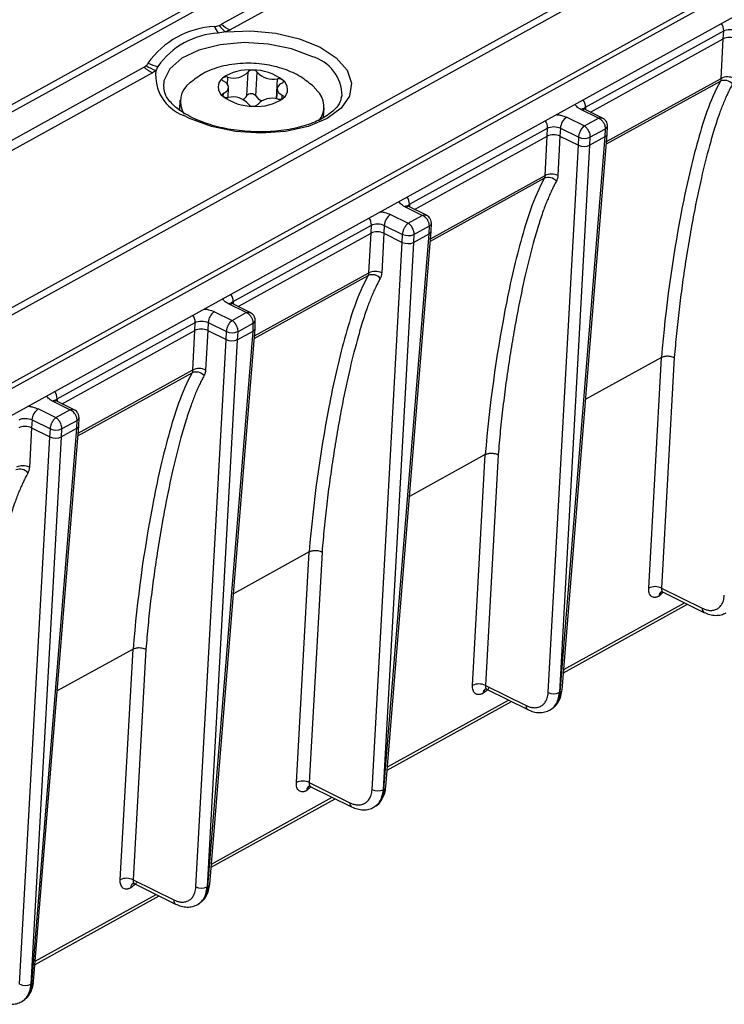
# Model space of a CAD drawing. Units: millimetres. Extents: x 17 to 584, y 10 to 410.
# Drawn here: x 540 to 547, y 202 to 213 of the extents above; entities that cross this region are included whole.
import ezdxf

# ---------------------------------------------------------------- set-up
doc = ezdxf.new("R2010")
doc.units = ezdxf.units.MM

msp = doc.modelspace()

# ---------------------------------------------------------------- linework, layer by layer
at = {"color": 7, "linetype": 'Continuous', "lineweight": 25}
for p, q in [((536.271, 206.803), (563.158, 221.65)), ((563.186, 221.602), (536.299, 206.755)), ((534.705, 209.024), (557.029, 221.352)), ((534.799, 208.995), (557.124, 221.323)), ((536.437, 206.538), (562.977, 221.194)), ((536.855, 207.962), (559.18, 220.29)), ((536.95, 207.932), (559.275, 220.261)), ((550.523, 217.363), (541.758, 212.523)), ((550.616, 217.3), (541.851, 212.46)), ((545.789, 211.606), (547.32, 212.451)), ((547.315, 212.362), (547.32, 212.451)), ((545.844, 211.55), (547.315, 212.362)), ((547.291, 211.924), (547.315, 212.362)), ((540.899, 212.049), (535.1, 208.846)), ((540.992, 211.985), (535.193, 208.783)), ((542.037, 211.732), (542.051, 211.997)), ((542.138, 211.728), (542.151, 211.993)), ((541.113, 211.835), (541.118, 211.817)), ((541.832, 211.713), (541.836, 211.821)), ((542.373, 211.81), (542.367, 211.696)), ((542.81, 211.795), (542.764, 211.843)), ((543.082, 211.711), (543.092, 211.731)), ((541.291, 211.592), (541.279, 211.583)), ((541.296, 211.681), (541.291, 211.578)), ((542.888, 211.495), (542.894, 211.597)), ((545.932, 211.483), (545.737, 211.579)), ((545.977, 211.484), (545.777, 211.583)), ((545.581, 211.493), (545.776, 211.397)), ((545.776, 211.397), (545.932, 211.483)), ((543.838, 210.528), (545.369, 211.373)), ((545.364, 211.285), (545.369, 211.373)), ((545.511, 211.372), (545.506, 211.284)), ((545.511, 211.372), (545.714, 211.272)), ((545.838, 211.271), (546.01, 211.366)), ((546.008, 211.279), (546.01, 211.366)), ((546.03, 211.307), (546.032, 211.395)), ((543.893, 210.472), (545.364, 211.285)), ((545.34, 210.846), (545.364, 211.285)), ((545.506, 211.284), (545.482, 210.846)), ((545.506, 211.284), (545.71, 211.184)), ((545.507, 205.122), (546.008, 211.279)), ((545.529, 205.149), (546.03, 211.307)), ((545.71, 211.184), (545.714, 211.272)), ((545.834, 211.183), (546.008, 211.279)), ((545.838, 211.271), (545.834, 211.183)), ((545.375, 205.118), (545.71, 211.184)), ((545.834, 211.183), (545.499, 205.118)), ((543.98, 210.405), (543.786, 210.501)), ((544.026, 210.407), (543.826, 210.506)), ((543.63, 210.415), (543.825, 210.319)), ((543.825, 210.319), (543.98, 210.405)), ((541.887, 209.451), (543.417, 210.296)), ((543.413, 210.207), (543.417, 210.296)), ((543.56, 210.295), (543.555, 210.207)), ((543.56, 210.295), (543.763, 210.195)), ((543.887, 210.194), (544.059, 210.289)), ((544.057, 210.202), (544.059, 210.289)), ((544.079, 210.229), (544.081, 210.318)), ((541.942, 209.395), (543.413, 210.207)), ((543.389, 209.769), (543.413, 210.207)), ((543.555, 210.207), (543.531, 209.768)), ((543.555, 210.207), (543.759, 210.106)), ((543.556, 204.045), (544.057, 210.202)), ((543.578, 204.072), (544.079, 210.229)), ((543.759, 210.106), (543.763, 210.195)), ((543.883, 210.106), (544.057, 210.202)), ((543.887, 210.194), (543.883, 210.106)), ((543.424, 204.041), (543.759, 210.106)), ((543.883, 210.106), (543.548, 204.04)), ((542.029, 209.328), (541.835, 209.424)), ((542.074, 209.329), (541.875, 209.428)), ((541.679, 209.338), (541.873, 209.242)), ((541.873, 209.242), (542.029, 209.328)), ((539.936, 208.373), (541.466, 209.218)), ((541.462, 209.13), (541.466, 209.218)), ((541.609, 209.218), (541.604, 209.129)), ((541.609, 209.218), (541.812, 209.117)), ((541.936, 209.116), (542.108, 209.211)), ((542.106, 209.124), (542.108, 209.211)), ((542.128, 209.152), (542.13, 209.241)), ((539.991, 208.318), (541.462, 209.13)), ((541.438, 208.692), (541.462, 209.13)), ((541.604, 209.129), (541.58, 208.691)), ((541.604, 209.129), (541.808, 209.029)), ((541.605, 202.967), (542.106, 209.124)), ((541.627, 202.994), (542.128, 209.152)), ((541.808, 209.029), (541.812, 209.117)), ((541.932, 209.028), (542.106, 209.124)), ((541.936, 209.116), (541.932, 209.028)), ((541.473, 202.963), (541.808, 209.029)), ((541.932, 209.028), (541.597, 202.963)), ((546.63, 208.831), (545.791, 208.368)), ((546.489, 206.274), (546.63, 208.831)), ((546.772, 208.83), (546.631, 206.274)), ((540.078, 208.25), (539.884, 208.347)), ((540.123, 208.252), (539.924, 208.351)), ((539.728, 208.26), (539.922, 208.164)), ((539.922, 208.164), (540.078, 208.25)), ((539.658, 208.14), (539.653, 208.052)), ((539.658, 208.14), (539.861, 208.04)), ((539.985, 208.039), (540.157, 208.134)), ((540.155, 208.047), (540.157, 208.134)), ((540.176, 208.074), (540.179, 208.163)), ((539.653, 208.052), (539.629, 207.613)), ((539.653, 208.052), (539.857, 207.951)), ((539.654, 201.89), (540.155, 208.047)), ((539.675, 201.917), (540.176, 208.074)), ((539.857, 207.951), (539.861, 208.04)), ((539.981, 207.951), (540.155, 208.047)), ((539.985, 208.039), (539.981, 207.951)), ((539.521, 201.886), (539.857, 207.951)), ((539.981, 207.951), (539.646, 201.885)), ((544.679, 207.754), (543.84, 207.29)), ((544.538, 205.197), (544.679, 207.754)), ((544.821, 207.752), (544.68, 205.196)), ((542.728, 206.677), (541.888, 206.213)), ((542.587, 204.12), (542.728, 206.677)), ((542.87, 206.675), (542.729, 204.119)), ((546.631, 206.274), (547.082, 206.051)), ((546.631, 206.235), (546.649, 206.229)), ((546.649, 206.229), (547.101, 206.006)), ((546.604, 206.186), (546.603, 206.186)), ((545.544, 205.336), (546.919, 206.096)), ((540.777, 205.599), (539.937, 205.135)), ((540.636, 203.042), (540.777, 205.599)), ((540.919, 205.597), (540.778, 203.041)), ((544.68, 205.196), (545.13, 204.974)), ((544.68, 205.157), (544.698, 205.152)), ((544.698, 205.152), (545.15, 204.928)), ((544.653, 205.109), (544.652, 205.108)), ((545.507, 205.122), (545.499, 205.118)), ((543.593, 204.259), (544.968, 205.018)), ((545.397, 204.927), (545.411, 204.935)), ((542.728, 204.08), (542.747, 204.074)), ((542.729, 204.119), (543.179, 203.897)), ((542.747, 204.074), (543.198, 203.851)), ((543.556, 204.045), (543.548, 204.04)), ((541.642, 203.181), (543.017, 203.941)), ((542.702, 204.031), (542.701, 204.031)), ((540.751, 202.954), (540.749, 202.953)), ((540.778, 203.041), (541.228, 202.819)), ((540.778, 203.002), (540.795, 202.997)), ((540.795, 202.997), (541.247, 202.774)), ((541.605, 202.967), (541.597, 202.963)), ((539.691, 202.104), (541.066, 202.863)), ((541.496, 202.77), (541.509, 202.78)), ((539.654, 201.89), (539.646, 201.885)), ((539.545, 201.693), (539.559, 201.703))]:
    msp.add_line(p, q, dxfattribs=at)
at = {"color": 8, "linetype": 'Continuous', "lineweight": 25}
for p, q in [((541.824, 211.857), (541.828, 211.937)), ((542.367, 211.696), (542.376, 211.919)), ((546.023, 211.224), (547.291, 211.924)), ((546.021, 211.197), (547.283, 211.894)), ((541.772, 211.727), (541.781, 211.759)), ((542.428, 211.697), (542.43, 211.737)), ((545.789, 211.606), (545.789, 211.577)), ((544.07, 210.119), (545.332, 210.816)), ((544.072, 210.146), (545.34, 210.846)), ((543.838, 210.528), (543.838, 210.5)), ((542.119, 209.042), (543.381, 209.739)), ((542.121, 209.069), (543.389, 209.769)), ((541.887, 209.451), (541.886, 209.422)), ((540.167, 207.964), (541.43, 208.661)), ((540.17, 207.991), (541.438, 208.692)), ((539.936, 208.373), (539.935, 208.345)), ((546.649, 206.229), (546.604, 206.186)), ((545.547, 205.372), (546.886, 206.112)), ((543.596, 204.294), (544.935, 205.034)), ((542.747, 204.074), (542.702, 204.031)), ((541.645, 203.217), (542.984, 203.957)), ((539.694, 202.14), (541.033, 202.879))]:
    msp.add_line(p, q, dxfattribs=at)
at = {"color": 8, "linetype": 'Continuous', "lineweight": 25, "flags": 128}
for points in [[(541.804, 212.439), (542.08, 212.451), (542.359, 212.425), (542.621, 212.363), (542.849, 212.27), (543.028, 212.152), (543.147, 212.016), (543.197, 211.871), (543.175, 211.727), (543.084, 211.594), (542.927, 211.479), (542.717, 211.391), (542.467, 211.336), (542.193, 211.317), (541.913, 211.335), (541.646, 211.389), (541.413, 211.474)], [(542.757, 212.166), (542.532, 212.251), (542.275, 212.304), (542.006, 212.32), (541.743, 212.297), (541.507, 212.238), (541.316, 212.147), (541.183, 212.03), (541.118, 211.897), (541.113, 211.835)]]:
    msp.add_lwpolyline(points, dxfattribs=at)
at = {"color": 7, "linetype": 'Continuous', "lineweight": 25, "flags": 128}
for points in [[(541.779, 211.894), (541.773, 211.897), (541.768, 211.901), (541.765, 211.905), (541.762, 211.91), (541.762, 211.914), (541.763, 211.919), (541.765, 211.923), (541.769, 211.927)], [(542.427, 211.872), (542.433, 211.875), (542.438, 211.878), (542.441, 211.882), (542.443, 211.887), (542.444, 211.891), (542.443, 211.896), (542.44, 211.9), (542.436, 211.904)], [(541.781, 211.759), (541.804, 211.773), (541.822, 211.789), (541.832, 211.806), (541.836, 211.825), (541.832, 211.843), (541.821, 211.862), (541.803, 211.879), (541.779, 211.894)], [(542.427, 211.872), (542.404, 211.858), (542.387, 211.842), (542.376, 211.825), (542.372, 211.806), (542.377, 211.788), (542.388, 211.769), (542.406, 211.752), (542.43, 211.737)], [(541.781, 211.759), (541.775, 211.756), (541.77, 211.753), (541.767, 211.749), (541.765, 211.744), (541.765, 211.74), (541.766, 211.735), (541.768, 211.731), (541.772, 211.727)], [(542.43, 211.737), (542.436, 211.734), (542.44, 211.73), (542.444, 211.726), (542.446, 211.721), (542.446, 211.717), (542.446, 211.712), (542.443, 211.708), (542.44, 211.704)], [(541.413, 211.474), (541.41, 211.476), (541.338, 211.513)]]:
    msp.add_lwpolyline(points, dxfattribs=at)
at = {"color": 7, "linetype": 'Continuous', "lineweight": 25}
for centre, radius, start, end in [((541.729, 211.538), 0.962, 92.9665, 144.8503), ((542.109, 212.681), 0.467, 203.1446, 213.2933), ((542.045, 212.765), 0.405, 218.8502, 233.4999), ((542.043, 212.84), 0.426, 228.09, 243.2679), ((541.764, 211.554), 0.872, 92.9656, 144.8511), ((541.183, 212.366), 0.426, 228.09, 243.2679), ((541.175, 212.439), 0.451, 235.9347, 251.2073), ((541.141, 212.52), 0.472, 245.1663, 258.9236), ((542.056, 211.519), 0.499, 84.7975, 125.1026), ((542.092, 211.963), 0.053, 80.5638, 141.1517), ((542.107, 211.474), 0.542, 52.5882, 90.6844), ((542.105, 211.957), 0.0586, 37.889, 94.2981), ((541.845, 211.828), 0.125, 127.5561, 234.3504), ((541.81, 211.864), 0.0754, 76.0952, 123.3588), ((541.894, 212.139), 0.212, 252.0214, 317.8779), ((542.326, 212.142), 0.229, 220.5328, 282.7398), ((542.389, 211.84), 0.0799, 53.932, 99.3016), ((542.364, 211.803), 0.125, 307.5572, 54.3506), ((547.328, 211.783), 0.119, 41.4182, 111.9754), ((547.361, 211.776), 0.164, 63.9187, 115.533), ((541.556, 211.667), 0.255, 125.857, 213.0325), ((542.644, 211.611), 0.248, 319.6705, 47.7724), ((542.101, 212.157), 0.542, 232.588, 270.6847), ((541.819, 211.791), 0.0799, 233.9316, 279.301), ((541.882, 211.489), 0.229, 40.5323, 102.7405), ((541.955, 211.775), 0.0929, 294.9226, 332.0945), ((542.086, 211.685), 0.0679, 40.1521, 135.9578), ((542.153, 212.112), 0.499, 264.7977, 305.1018), ((542.246, 211.793), 0.126, 210.7461, 248.8366), ((542.315, 211.492), 0.212, 72.021, 137.8791), ((542.398, 211.767), 0.0754, 256.0956, 303.3556), ((542.103, 211.674), 0.0586, 217.8891, 274.298), ((542.116, 211.668), 0.053, 260.5651, 321.1465), ((545.669, 211.361), 0.159, 123.6934, 175.7114), ((545.777, 211.412), 0.153, 245.8402, 293.6125), ((545.377, 210.706), 0.119, 41.4183, 111.9751), ((545.41, 210.699), 0.164, 63.9187, 115.5335), ((543.718, 210.283), 0.159, 123.6931, 175.7117), ((543.826, 210.334), 0.153, 245.8402, 293.6125), ((543.426, 209.629), 0.119, 41.4182, 111.9756), ((543.459, 209.621), 0.164, 63.9195, 115.5327), ((541.767, 209.206), 0.159, 123.693, 175.7119), ((541.875, 209.257), 0.153, 245.8402, 293.6125), ((541.475, 208.551), 0.119, 41.4182, 111.9753), ((541.508, 208.544), 0.164, 63.9191, 115.5331), ((539.816, 208.128), 0.159, 123.693, 175.7121), ((539.924, 208.179), 0.153, 245.8397, 293.6128), ((539.523, 207.474), 0.119, 41.4177, 111.9759), ((539.557, 207.467), 0.164, 63.9191, 115.5329), ((546.559, 206.127), 0.164, 63.9182, 115.534), ((544.608, 205.049), 0.164, 63.9174, 115.5344), ((545.437, 205.246), 0.142, 243.9199, 295.5329), ((542.657, 203.972), 0.164, 63.9182, 115.534), ((543.486, 204.169), 0.142, 243.9199, 295.5329), ((540.706, 202.895), 0.164, 63.9178, 115.5342), ((541.535, 203.091), 0.142, 243.9199, 295.5329), ((539.584, 202.014), 0.142, 243.9193, 295.5332)]:
    msp.add_arc(centre, radius, start, end, dxfattribs=at)
at = {"color": 8, "linetype": 'Continuous', "lineweight": 25}
for centre, radius, start, end in [((547.183, 212.451), 0.137, 359.6913, 36.5881), ((542.635, 211.725), 0.458, 0.7432, 74.4372), ((541.502, 211.959), 0.475, 173.6326, 249.8112), ((545.652, 211.606), 0.137, 359.6913, 36.5881), ((545.761, 211.544), 0.042, 67.6173, 124.4835), ((545.232, 211.374), 0.137, 359.6913, 36.5881), ((545.996, 211.4), 0.0365, 293.2426, 353.1553), ((543.701, 210.529), 0.137, 359.6913, 36.5881), ((543.81, 210.467), 0.042, 67.6222, 124.4786), ((543.28, 210.296), 0.137, 359.6913, 36.5881), ((544.045, 210.322), 0.0365, 293.2589, 353.348), ((541.75, 209.451), 0.137, 359.6913, 36.5881), ((541.859, 209.389), 0.042, 67.6172, 124.4829), ((541.329, 209.219), 0.137, 359.6913, 36.5881), ((542.093, 209.245), 0.0365, 293.2408, 353.1564), ((539.799, 208.374), 0.137, 359.6913, 36.5881), ((539.907, 208.312), 0.042, 67.6197, 124.481), ((540.142, 208.167), 0.0365, 293.2402, 353.1577), ((546.659, 206.186), 0.0567, 119.7245, 179.7573), ((546.662, 206.186), 0.0578, 121.6851, 179.1707), ((547.125, 206.043), 0.0445, 169.0756, 236.5483), ((544.708, 205.108), 0.0567, 119.7245, 179.7573), ((544.711, 205.108), 0.0578, 121.6862, 179.1707), ((545.494, 205.155), 0.035, 291.4456, 350.4705), ((545.174, 204.966), 0.0445, 169.0815, 236.545), ((542.757, 204.032), 0.0567, 121.5905, 181.2428), ((542.761, 204.031), 0.0593, 124.3456, 179.9375), ((543.543, 204.077), 0.035, 291.4456, 350.4705), ((543.223, 203.888), 0.0445, 169.0756, 236.5483), ((540.806, 202.953), 0.0567, 119.7245, 179.7573), ((540.808, 202.953), 0.0578, 121.6856, 179.1707), ((541.592, 203), 0.035, 291.4446, 350.4715), ((541.272, 202.811), 0.0445, 169.0786, 236.5466), ((539.641, 201.922), 0.035, 291.4456, 350.4705)]:
    msp.add_arc(centre, radius, start, end, dxfattribs=at)
at = {"color": 7, "linetype": 'Continuous', "lineweight": 25}
for centre, major_axis, ratio, start_param, end_param in [((547.391, 212.325), (0.101, -0.005), 0.517777, 0.8776, 2.448092), ((545.44, 211.247), (0.101, -0.005), 0.517777, 0.8776, 2.448092), ((545.942, 211.312), (0.0879, -0.0046), 0.517467, 5.589892, 6.26832), ((545.768, 211.216), (0.0879, -0.0046), 0.517777, 4.019193, 5.589684), ((543.489, 210.17), (0.101, -0.005), 0.517777, 0.8776, 2.448092), ((543.991, 210.234), (0.0879, -0.0046), 0.517467, 5.589892, 6.26832), ((543.817, 210.138), (0.0879, -0.0046), 0.517777, 4.019193, 5.589684), ((541.538, 209.093), (0.101, -0.005), 0.517777, 0.8776, 2.448092), ((542.04, 209.157), (0.0879, -0.0046), 0.517467, 5.589892, 6.26832), ((541.866, 209.061), (0.0879, -0.0046), 0.517777, 4.019193, 5.589684), ((539.587, 208.015), (0.101, -0.005), 0.517777, 0.8776, 2.448092), ((540.089, 208.08), (0.0879, -0.0046), 0.517467, 5.589892, 6.26832), ((539.915, 207.983), (0.0879, -0.0046), 0.517777, 4.019193, 5.589684)]:
    msp.add_ellipse(centre, major_axis=major_axis, ratio=ratio, start_param=start_param, end_param=end_param, dxfattribs=at)
for points in [[(541.68, 212.498), (541.697, 212.501), (541.714, 212.505), (541.729, 212.51)], [(541.729, 212.51), (541.74, 212.514), (541.75, 212.519), (541.758, 212.523)], [(541.851, 212.46), (541.837, 212.452), (541.821, 212.445), (541.804, 212.439)], [(547.32, 212.451), (547.356, 212.471), (547.421, 212.471), (547.462, 212.45)], [(541.804, 212.439), (541.775, 212.434), (541.747, 212.43), (541.719, 212.425)], [(540.899, 212.049), (540.908, 212.054), (540.916, 212.059), (540.922, 212.065)], [(540.922, 212.065), (540.932, 212.073), (540.939, 212.082), (540.943, 212.091)], [(541.03, 212.012), (541.019, 212.002), (541.006, 211.993), (540.992, 211.985)], [(541.051, 212.056), (541.044, 212.041), (541.037, 212.027), (541.03, 212.012)], [(547.291, 211.924), (547.291, 211.912), (547.288, 211.902), (547.283, 211.894)], [(545.369, 211.373), (545.405, 211.394), (545.47, 211.394), (545.511, 211.372)], [(545.34, 210.846), (545.339, 210.835), (545.337, 210.825), (545.332, 210.816)], [(543.417, 210.296), (543.454, 210.317), (543.519, 210.316), (543.56, 210.295)], [(543.389, 209.769), (543.388, 209.758), (543.386, 209.747), (543.381, 209.739)], [(541.466, 209.218), (541.503, 209.239), (541.567, 209.239), (541.609, 209.218)], [(541.438, 208.692), (541.437, 208.68), (541.435, 208.67), (541.43, 208.661)], [(539.515, 208.141), (539.551, 208.162), (539.616, 208.161), (539.658, 208.14)]]:
    msp.add_open_spline(points, degree=3, dxfattribs=at)
for points, knots in [([(542.764, 211.843), (542.722, 211.877), (542.628, 211.953), (542.448, 212.033), (542.231, 212.086), (541.99, 212.098), (541.757, 212.063), (541.556, 211.99), (541.453, 211.909), (541.407, 211.873)], [0, 0, 0, 0, 0.113132, 0.252501, 0.404711, 0.561602, 0.725559, 0.878006, 1, 1, 1, 1]), ([(541.428, 211.491), (541.397, 211.507), (541.31, 211.553), (541.202, 211.641), (541.129, 211.739), (541.121, 211.794), (541.118, 211.817)], [0, 0, 0, 0, 0.160951, 0.466006, 0.769367, 1, 1, 1, 1]), ([(547.283, 211.894), (547.166, 211.682), (547.09, 211.44), (546.954, 210.947), (546.897, 210.692), (546.749, 209.916), (546.675, 209.382), (546.63, 208.831)], [0, 0, 0, 0, 0.25, 0.25, 0.5, 0.5, 1, 1, 1, 1]), ([(547.417, 211.862), (547.409, 211.846), (547.391, 211.814), (547.366, 211.763), (547.342, 211.71), (547.318, 211.653), (547.294, 211.595), (547.26, 211.502), (547.215, 211.362), (547.146, 211.126), (547.067, 210.811), (546.997, 210.469), (546.94, 210.159), (546.897, 209.894), (546.858, 209.629), (546.825, 209.363), (546.795, 209.097), (546.78, 208.919), (546.772, 208.83)], [0, 0, 0, 0, 0.019406, 0.039374, 0.059913, 0.081036, 0.102751, 0.125067, 0.182295, 0.250088, 0.369205, 0.500029, 0.585285, 0.669734, 0.753402, 0.836317, 0.918507, 1, 1, 1, 1]), ([(543.082, 211.711), (543.077, 211.688), (543.065, 211.635), (542.981, 211.546), (542.841, 211.456), (542.648, 211.385), (542.422, 211.34), (542.174, 211.326), (541.921, 211.343), (541.684, 211.39), (541.523, 211.446), (541.446, 211.482), (541.428, 211.491)], [0, 0, 0, 0, 0.083211, 0.188443, 0.30075, 0.411805, 0.523331, 0.635677, 0.748474, 0.861256, 0.967241, 1, 1, 1, 1]), ([(545.777, 211.583), (545.773, 211.585), (545.769, 211.587), (545.767, 211.586), (545.767, 211.585)], [0, 0, 0, 0, 0.66882, 1, 1, 1, 1]), ([(545.932, 211.483), (545.937, 211.485), (545.949, 211.489), (545.964, 211.489), (545.972, 211.485), (545.977, 211.484)], [0, 0, 0, 0, 0.361992, 0.677329, 1, 1, 1, 1]), ([(546.01, 211.366), (546.01, 211.37), (546.01, 211.377), (546.008, 211.388), (546.006, 211.4), (546.001, 211.412), (545.996, 211.424), (545.987, 211.437), (545.975, 211.453), (545.956, 211.471), (545.94, 211.479), (545.932, 211.483)], [0, 0, 0, 0, 0.07924, 0.160059, 0.242473, 0.326499, 0.412153, 0.499448, 0.630722, 0.797608, 1, 1, 1, 1]), ([(546.032, 211.395), (546.031, 211.407), (546.029, 211.43), (546.013, 211.456), (545.995, 211.474), (545.982, 211.481), (545.977, 211.484)], [0, 0, 0, 0, 0.322354, 0.598025, 0.820006, 1, 1, 1, 1]), ([(545.714, 211.272), (545.715, 211.276), (545.715, 211.283), (545.717, 211.294), (545.72, 211.307), (545.724, 211.319), (545.729, 211.331), (545.735, 211.346), (545.745, 211.363), (545.759, 211.382), (545.77, 211.392), (545.776, 211.397)], [0, 0, 0, 0, 0.0792404, 0.160059, 0.2424732, 0.3264994, 0.4121528, 0.4994481, 0.6307221, 0.7976084, 1, 1, 1, 1]), ([(545.776, 211.397), (545.779, 211.395), (545.785, 211.391), (545.793, 211.383), (545.801, 211.375), (545.807, 211.366), (545.813, 211.358), (545.818, 211.351), (545.824, 211.338), (545.832, 211.319), (545.838, 211.294), (545.838, 211.279), (545.838, 211.271)], [0, 0, 0, 0, 0.091377, 0.176187, 0.254428, 0.326099, 0.391201, 0.449733, 0.501696, 0.674205, 0.840264, 1, 1, 1, 1]), ([(545.332, 210.816), (545.215, 210.604), (545.139, 210.362), (545.003, 209.869), (544.946, 209.615), (544.798, 208.838), (544.724, 208.305), (544.679, 207.754)], [0, 0, 0, 0, 0.25, 0.25, 0.5, 0.5, 1, 1, 1, 1]), ([(545.482, 210.846), (545.482, 210.84), (545.481, 210.829), (545.477, 210.813), (545.473, 210.798), (545.468, 210.789), (545.466, 210.785)], [0, 0, 0, 0, 0.251339, 0.500003, 0.748666, 1, 1, 1, 1]), ([(545.466, 210.785), (545.457, 210.769), (545.44, 210.736), (545.415, 210.686), (545.391, 210.632), (545.367, 210.576), (545.343, 210.517), (545.309, 210.424), (545.263, 210.285), (545.195, 210.049), (545.116, 209.733), (545.046, 209.392), (544.989, 209.081), (544.946, 208.816), (544.907, 208.551), (544.874, 208.285), (544.844, 208.02), (544.829, 207.841), (544.821, 207.752)], [0, 0, 0, 0, 0.019406, 0.039374, 0.059913, 0.081036, 0.102751, 0.125067, 0.182295, 0.250088, 0.369205, 0.500029, 0.585285, 0.669734, 0.753402, 0.836317, 0.918507, 1, 1, 1, 1]), ([(543.826, 210.506), (543.822, 210.507), (543.817, 210.51), (543.816, 210.508), (543.816, 210.508)], [0, 0, 0, 0, 0.66881, 1, 1, 1, 1]), ([(543.98, 210.405), (543.986, 210.407), (543.997, 210.411), (544.013, 210.412), (544.021, 210.408), (544.026, 210.407)], [0, 0, 0, 0, 0.3619997, 0.6773227, 1, 1, 1, 1]), ([(544.059, 210.289), (544.059, 210.292), (544.059, 210.3), (544.057, 210.311), (544.054, 210.323), (544.05, 210.335), (544.044, 210.347), (544.036, 210.36), (544.024, 210.376), (544.005, 210.393), (543.989, 210.401), (543.98, 210.405)], [0, 0, 0, 0, 0.07924, 0.160059, 0.242473, 0.326499, 0.412153, 0.499448, 0.630722, 0.797608, 1, 1, 1, 1]), ([(544.081, 210.318), (544.08, 210.33), (544.078, 210.352), (544.062, 210.379), (544.044, 210.397), (544.031, 210.404), (544.026, 210.407)], [0, 0, 0, 0, 0.32235, 0.598019, 0.82, 1, 1, 1, 1]), ([(543.763, 210.195), (543.764, 210.198), (543.764, 210.205), (543.766, 210.217), (543.769, 210.229), (543.773, 210.242), (543.778, 210.254), (543.784, 210.268), (543.794, 210.285), (543.808, 210.305), (543.819, 210.314), (543.825, 210.319)], [0, 0, 0, 0, 0.07924, 0.160059, 0.242473, 0.326499, 0.412153, 0.499448, 0.630722, 0.797608, 1, 1, 1, 1]), ([(543.825, 210.319), (543.828, 210.317), (543.834, 210.313), (543.842, 210.305), (543.85, 210.297), (543.856, 210.289), (543.862, 210.281), (543.866, 210.273), (543.873, 210.26), (543.881, 210.241), (543.887, 210.216), (543.887, 210.201), (543.887, 210.194)], [0, 0, 0, 0, 0.091377, 0.176187, 0.254428, 0.326099, 0.391201, 0.449733, 0.501696, 0.674205, 0.840265, 1, 1, 1, 1]), ([(543.381, 209.739), (543.264, 209.527), (543.188, 209.285), (543.052, 208.792), (542.995, 208.537), (542.847, 207.761), (542.773, 207.227), (542.728, 206.677)], [0, 0, 0, 0, 0.25, 0.25, 0.5, 0.5, 1, 1, 1, 1]), ([(543.531, 209.768), (543.531, 209.763), (543.53, 209.751), (543.526, 209.735), (543.522, 209.72), (543.517, 209.712), (543.515, 209.707)], [0, 0, 0, 0, 0.251339, 0.500003, 0.748666, 1, 1, 1, 1]), ([(543.515, 209.707), (543.506, 209.691), (543.489, 209.659), (543.464, 209.608), (543.439, 209.555), (543.416, 209.499), (543.392, 209.44), (543.358, 209.347), (543.312, 209.207), (543.244, 208.971), (543.165, 208.656), (543.094, 208.314), (543.038, 208.004), (542.995, 207.739), (542.956, 207.474), (542.922, 207.208), (542.893, 206.942), (542.878, 206.764), (542.87, 206.675)], [0, 0, 0, 0, 0.019406, 0.039374, 0.059913, 0.081036, 0.102751, 0.125067, 0.182295, 0.250088, 0.369205, 0.500029, 0.585285, 0.669734, 0.753402, 0.836317, 0.918507, 1, 1, 1, 1]), ([(541.875, 209.428), (541.871, 209.43), (541.866, 209.432), (541.865, 209.431), (541.865, 209.431)], [0, 0, 0, 0, 0.668815, 1, 1, 1, 1]), ([(542.029, 209.328), (542.035, 209.33), (542.046, 209.334), (542.062, 209.334), (542.07, 209.33), (542.074, 209.329)], [0, 0, 0, 0, 0.361996, 0.677326, 1, 1, 1, 1]), ([(542.108, 209.211), (542.108, 209.215), (542.108, 209.222), (542.106, 209.234), (542.103, 209.245), (542.099, 209.257), (542.093, 209.269), (542.085, 209.283), (542.073, 209.298), (542.054, 209.316), (542.038, 209.324), (542.029, 209.328)], [0, 0, 0, 0, 0.07924, 0.160059, 0.242473, 0.326499, 0.412153, 0.499448, 0.630722, 0.797608, 1, 1, 1, 1]), ([(542.13, 209.241), (542.129, 209.253), (542.127, 209.275), (542.111, 209.301), (542.092, 209.319), (542.08, 209.326), (542.074, 209.329)], [0, 0, 0, 0, 0.322352, 0.598022, 0.820003, 1, 1, 1, 1]), ([(541.812, 209.117), (541.812, 209.121), (541.813, 209.128), (541.815, 209.14), (541.818, 209.152), (541.822, 209.164), (541.827, 209.177), (541.833, 209.191), (541.842, 209.208), (541.856, 209.228), (541.867, 209.237), (541.873, 209.242)], [0, 0, 0, 0, 0.07924, 0.160059, 0.242473, 0.326499, 0.412153, 0.499448, 0.630722, 0.797608, 1, 1, 1, 1]), ([(541.873, 209.242), (541.877, 209.24), (541.883, 209.236), (541.891, 209.228), (541.899, 209.22), (541.905, 209.212), (541.911, 209.203), (541.915, 209.196), (541.922, 209.183), (541.93, 209.164), (541.936, 209.139), (541.936, 209.124), (541.936, 209.116)], [0, 0, 0, 0, 0.091377, 0.176187, 0.254428, 0.326099, 0.391201, 0.449733, 0.501696, 0.674205, 0.840264, 1, 1, 1, 1]), ([(546.63, 208.831), (546.634, 208.833), (546.641, 208.837), (546.653, 208.842), (546.667, 208.845), (546.683, 208.847), (546.702, 208.848), (546.725, 208.846), (546.751, 208.84), (546.765, 208.833), (546.772, 208.83)], [0, 0, 0, 0, 0.0926916, 0.1900457, 0.2912198, 0.3951169, 0.5004399, 0.6627397, 0.8315498, 1, 1, 1, 1]), ([(541.43, 208.661), (541.313, 208.449), (541.237, 208.207), (541.1, 207.714), (541.044, 207.46), (540.896, 206.684), (540.822, 206.15), (540.777, 205.599)], [0, 0, 0, 0, 0.25, 0.25, 0.5, 0.5, 1, 1, 1, 1]), ([(541.564, 208.63), (541.555, 208.614), (541.538, 208.582), (541.513, 208.531), (541.488, 208.477), (541.464, 208.421), (541.441, 208.362), (541.407, 208.269), (541.361, 208.13), (541.293, 207.894), (541.214, 207.579), (541.143, 207.237), (541.087, 206.926), (541.043, 206.661), (541.005, 206.396), (540.971, 206.131), (540.942, 205.865), (540.927, 205.686), (540.919, 205.597)], [0, 0, 0, 0, 0.0194061, 0.0393735, 0.0599135, 0.0810362, 0.1027513, 0.1250674, 0.1822953, 0.2500877, 0.3692046, 0.5000287, 0.5852853, 0.6697343, 0.7534023, 0.836317, 0.9185065, 1, 1, 1, 1]), ([(541.58, 208.691), (541.58, 208.685), (541.579, 208.674), (541.575, 208.658), (541.57, 208.643), (541.566, 208.634), (541.564, 208.63)], [0, 0, 0, 0, 0.251339, 0.5000034, 0.7486661, 1, 1, 1, 1]), ([(539.924, 208.351), (539.92, 208.352), (539.915, 208.355), (539.914, 208.354), (539.914, 208.353)], [0, 0, 0, 0, 0.668815, 1, 1, 1, 1]), ([(540.078, 208.25), (540.084, 208.253), (540.095, 208.256), (540.111, 208.257), (540.119, 208.253), (540.123, 208.252)], [0, 0, 0, 0, 0.361996, 0.677326, 1, 1, 1, 1]), ([(540.157, 208.134), (540.157, 208.137), (540.157, 208.145), (540.155, 208.156), (540.152, 208.168), (540.148, 208.18), (540.142, 208.192), (540.134, 208.205), (540.122, 208.221), (540.103, 208.239), (540.087, 208.246), (540.078, 208.25)], [0, 0, 0, 0, 0.07924, 0.160059, 0.242473, 0.326499, 0.412153, 0.499448, 0.630722, 0.797608, 1, 1, 1, 1]), ([(540.179, 208.163), (540.178, 208.175), (540.176, 208.197), (540.16, 208.224), (540.141, 208.242), (540.129, 208.249), (540.123, 208.252)], [0, 0, 0, 0, 0.32235, 0.59802, 0.820003, 1, 1, 1, 1]), ([(539.861, 208.04), (539.861, 208.043), (539.862, 208.05), (539.864, 208.062), (539.867, 208.074), (539.871, 208.087), (539.875, 208.099), (539.882, 208.113), (539.891, 208.131), (539.905, 208.15), (539.916, 208.159), (539.922, 208.164)], [0, 0, 0, 0, 0.07924, 0.160059, 0.242473, 0.326499, 0.412153, 0.499448, 0.630722, 0.797608, 1, 1, 1, 1]), ([(539.922, 208.164), (539.925, 208.162), (539.932, 208.158), (539.94, 208.151), (539.948, 208.142), (539.954, 208.134), (539.96, 208.126), (539.964, 208.118), (539.971, 208.105), (539.979, 208.086), (539.985, 208.062), (539.985, 208.046), (539.985, 208.039)], [0, 0, 0, 0, 0.091377, 0.176187, 0.254428, 0.326099, 0.391201, 0.449733, 0.501696, 0.674205, 0.840264, 1, 1, 1, 1]), ([(544.679, 207.754), (544.683, 207.756), (544.689, 207.76), (544.702, 207.764), (544.716, 207.768), (544.732, 207.77), (544.751, 207.77), (544.774, 207.768), (544.8, 207.763), (544.814, 207.756), (544.821, 207.752)], [0, 0, 0, 0, 0.092692, 0.190046, 0.29122, 0.395117, 0.50044, 0.66274, 0.83155, 1, 1, 1, 1]), ([(539.613, 207.552), (539.604, 207.536), (539.587, 207.504), (539.562, 207.453), (539.537, 207.4), (539.513, 207.344), (539.49, 207.285), (539.456, 207.192), (539.41, 207.053), (539.342, 206.816), (539.263, 206.501), (539.192, 206.16), (539.136, 205.849), (539.092, 205.584), (539.054, 205.319), (539.02, 205.053), (538.991, 204.787), (538.976, 204.609), (538.968, 204.52)], [0, 0, 0, 0, 0.019406, 0.039374, 0.059913, 0.081036, 0.102751, 0.125067, 0.182295, 0.250088, 0.369205, 0.500029, 0.585285, 0.669734, 0.753402, 0.836317, 0.918507, 1, 1, 1, 1]), ([(539.629, 207.613), (539.628, 207.608), (539.627, 207.596), (539.624, 207.58), (539.619, 207.566), (539.615, 207.557), (539.613, 207.552)], [0, 0, 0, 0, 0.251339, 0.500003, 0.748666, 1, 1, 1, 1]), ([(542.728, 206.677), (542.731, 206.678), (542.738, 206.682), (542.751, 206.687), (542.765, 206.69), (542.781, 206.692), (542.8, 206.693), (542.823, 206.691), (542.849, 206.685), (542.863, 206.678), (542.87, 206.675)], [0, 0, 0, 0, 0.092692, 0.190046, 0.29122, 0.395117, 0.50044, 0.66274, 0.83155, 1, 1, 1, 1]), ([(546.603, 206.186), (546.599, 206.184), (546.591, 206.18), (546.58, 206.176), (546.569, 206.173), (546.554, 206.171), (546.536, 206.173), (546.518, 206.182), (546.503, 206.198), (546.494, 206.22), (546.489, 206.245), (546.489, 206.265), (546.489, 206.274)], [0, 0, 0, 0, 0.060301, 0.120118, 0.17998, 0.240416, 0.370074, 0.500103, 0.629769, 0.759806, 0.879813, 1, 1, 1, 1]), ([(547.082, 206.051), (547.087, 206.049), (547.099, 206.043), (547.117, 206.037), (547.134, 206.032), (547.151, 206.029), (547.177, 206.026), (547.211, 206.029), (547.25, 206.044), (547.282, 206.071), (547.303, 206.102), (547.316, 206.134), (547.323, 206.164), (547.325, 206.185), (547.326, 206.196)], [0, 0, 0, 0, 0.048313, 0.096238, 0.144046, 0.192008, 0.240394, 0.370095, 0.500023, 0.629732, 0.759667, 0.839937, 0.919628, 1, 1, 1, 1]), ([(547.101, 206.006), (547.122, 205.997), (547.164, 205.979), (547.229, 205.971), (547.292, 205.976), (547.328, 205.992), (547.346, 206.001)], [0, 0, 0, 0, 0.245155, 0.494612, 0.746745, 1, 1, 1, 1]), ([(540.777, 205.599), (540.78, 205.601), (540.787, 205.605), (540.8, 205.609), (540.814, 205.613), (540.83, 205.615), (540.849, 205.615), (540.872, 205.614), (540.898, 205.608), (540.912, 205.601), (540.919, 205.597)], [0, 0, 0, 0, 0.092692, 0.190046, 0.29122, 0.395117, 0.50044, 0.66274, 0.83155, 1, 1, 1, 1]), ([(544.652, 205.108), (544.648, 205.106), (544.64, 205.102), (544.629, 205.098), (544.618, 205.095), (544.603, 205.094), (544.585, 205.095), (544.567, 205.105), (544.552, 205.121), (544.543, 205.143), (544.537, 205.168), (544.538, 205.187), (544.538, 205.197)], [0, 0, 0, 0, 0.060301, 0.120118, 0.17998, 0.240416, 0.370074, 0.500103, 0.629769, 0.759806, 0.879813, 1, 1, 1, 1]), ([(545.424, 204.944), (545.432, 204.95), (545.458, 204.968), (545.49, 205.014), (545.519, 205.076), (545.525, 205.125), (545.529, 205.149)], [0, 0, 0, 0, 0.143186, 0.432382, 0.718602, 1, 1, 1, 1]), ([(545.13, 204.974), (545.136, 204.971), (545.148, 204.966), (545.165, 204.959), (545.183, 204.955), (545.2, 204.951), (545.226, 204.949), (545.26, 204.952), (545.299, 204.967), (545.331, 204.993), (545.352, 205.025), (545.365, 205.057), (545.372, 205.086), (545.374, 205.108), (545.375, 205.118)], [0, 0, 0, 0, 0.048313, 0.096238, 0.144046, 0.192008, 0.240394, 0.370095, 0.500023, 0.629732, 0.759667, 0.839937, 0.919628, 1, 1, 1, 1]), ([(545.507, 205.122), (545.503, 205.096), (545.496, 205.044), (545.465, 204.985), (545.432, 204.945), (545.406, 204.931), (545.397, 204.927)], [0, 0, 0, 0, 0.300708, 0.5853, 0.853763, 1, 1, 1, 1]), ([(545.15, 204.928), (545.171, 204.919), (545.213, 204.901), (545.278, 204.893), (545.34, 204.899), (545.377, 204.915), (545.395, 204.923)], [0, 0, 0, 0, 0.245155, 0.494611, 0.746745, 1, 1, 1, 1]), ([(542.701, 204.031), (542.697, 204.029), (542.689, 204.025), (542.678, 204.021), (542.667, 204.018), (542.652, 204.016), (542.634, 204.018), (542.616, 204.028), (542.601, 204.043), (542.592, 204.065), (542.586, 204.091), (542.587, 204.11), (542.587, 204.12)], [0, 0, 0, 0, 0.060301, 0.120118, 0.17998, 0.240416, 0.370074, 0.500103, 0.629769, 0.759806, 0.879813, 1, 1, 1, 1]), ([(543.446, 203.849), (543.464, 203.859), (543.5, 203.882), (543.539, 203.936), (543.567, 203.999), (543.574, 204.047), (543.578, 204.071)], [0, 0, 0, 0, 0.253137, 0.505223, 0.754713, 1, 1, 1, 1]), ([(543.556, 204.045), (543.552, 204.018), (543.545, 203.967), (543.514, 203.907), (543.481, 203.868), (543.455, 203.854), (543.446, 203.849)], [0, 0, 0, 0, 0.300708, 0.5853, 0.853763, 1, 1, 1, 1]), ([(543.179, 203.897), (543.185, 203.894), (543.197, 203.888), (543.214, 203.882), (543.232, 203.877), (543.249, 203.874), (543.275, 203.871), (543.309, 203.874), (543.347, 203.89), (543.38, 203.916), (543.401, 203.947), (543.414, 203.979), (543.421, 204.009), (543.423, 204.03), (543.424, 204.041)], [0, 0, 0, 0, 0.048313, 0.096238, 0.144046, 0.192008, 0.240394, 0.370095, 0.500023, 0.629732, 0.759667, 0.839937, 0.919628, 1, 1, 1, 1]), ([(543.198, 203.851), (543.22, 203.842), (543.262, 203.824), (543.327, 203.816), (543.389, 203.821), (543.426, 203.838), (543.444, 203.846)], [0, 0, 0, 0, 0.2451557, 0.4946118, 0.7467444, 1, 1, 1, 1]), ([(540.749, 202.953), (540.746, 202.951), (540.738, 202.947), (540.726, 202.943), (540.715, 202.94), (540.701, 202.939), (540.683, 202.941), (540.665, 202.95), (540.65, 202.966), (540.641, 202.988), (540.635, 203.013), (540.635, 203.032), (540.636, 203.042)], [0, 0, 0, 0, 0.060301, 0.120118, 0.17998, 0.240416, 0.370074, 0.500103, 0.629769, 0.759806, 0.879813, 1, 1, 1, 1]), ([(541.228, 202.819), (541.234, 202.816), (541.246, 202.811), (541.263, 202.805), (541.28, 202.8), (541.298, 202.796), (541.324, 202.794), (541.358, 202.797), (541.396, 202.812), (541.428, 202.838), (541.45, 202.87), (541.462, 202.902), (541.47, 202.931), (541.472, 202.953), (541.473, 202.963)], [0, 0, 0, 0, 0.048313, 0.096238, 0.144046, 0.192008, 0.240394, 0.370095, 0.500023, 0.629732, 0.759667, 0.839937, 0.919628, 1, 1, 1, 1]), ([(541.605, 202.967), (541.601, 202.941), (541.594, 202.89), (541.563, 202.83), (541.53, 202.79), (541.504, 202.777), (541.496, 202.77)], [0, 0, 0, 0, 0.300708, 0.5853, 0.853763, 1, 1, 1, 1]), ([(541.521, 202.789), (541.53, 202.795), (541.556, 202.813), (541.588, 202.859), (541.616, 202.921), (541.623, 202.97), (541.627, 202.994)], [0, 0, 0, 0, 0.143185, 0.432382, 0.718602, 1, 1, 1, 1]), ([(541.247, 202.773), (541.268, 202.765), (541.311, 202.747), (541.376, 202.738), (541.438, 202.744), (541.474, 202.76), (541.493, 202.768)], [0, 0, 0, 0, 0.245155, 0.494612, 0.746745, 1, 1, 1, 1]), ([(539.654, 201.89), (539.65, 201.863), (539.643, 201.812), (539.612, 201.752), (539.579, 201.713), (539.553, 201.699), (539.545, 201.693)], [0, 0, 0, 0, 0.300708, 0.5853, 0.853763, 1, 1, 1, 1]), ([(539.57, 201.712), (539.579, 201.718), (539.605, 201.736), (539.637, 201.781), (539.665, 201.844), (539.672, 201.893), (539.675, 201.917)], [0, 0, 0, 0, 0.143185, 0.432382, 0.718602, 1, 1, 1, 1]), ([(539.296, 201.696), (539.317, 201.687), (539.36, 201.669), (539.425, 201.661), (539.487, 201.666), (539.523, 201.683), (539.541, 201.691)], [0, 0, 0, 0, 0.245155, 0.494612, 0.746745, 1, 1, 1, 1])]:
    msp.add_open_spline(points, degree=3, knots=knots, dxfattribs=at)
at = {"color": 8, "linetype": 'Continuous', "lineweight": 25}
for points, knots in [([(545.737, 211.579), (545.72, 211.589), (545.694, 211.605), (545.677, 211.627), (545.674, 211.637), (545.674, 211.639)], [0, 0, 0, 0, 0.5790648, 0.8936699, 1, 1, 1, 1]), ([(545.766, 211.573), (545.766, 211.579), (545.767, 211.591), (545.781, 211.6), (545.789, 211.606)], [0, 0, 0, 0, 0.4434457, 1, 1, 1, 1]), ([(545.463, 211.523), (545.467, 211.522), (545.486, 211.521), (545.528, 211.514), (545.56, 211.501), (545.581, 211.493)], [0, 0, 0, 0, 0.105445, 0.420907, 1, 1, 1, 1]), ([(543.786, 210.501), (543.769, 210.512), (543.743, 210.528), (543.726, 210.55), (543.723, 210.559), (543.723, 210.561)], [0, 0, 0, 0, 0.5790648, 0.8936699, 1, 1, 1, 1]), ([(543.814, 210.496), (543.815, 210.501), (543.816, 210.514), (543.83, 210.523), (543.838, 210.528)], [0, 0, 0, 0, 0.443427, 1, 1, 1, 1]), ([(543.512, 210.445), (543.516, 210.445), (543.535, 210.444), (543.577, 210.436), (543.609, 210.424), (543.63, 210.415)], [0, 0, 0, 0, 0.105451, 0.420911, 1, 1, 1, 1]), ([(541.835, 209.424), (541.818, 209.434), (541.792, 209.45), (541.775, 209.472), (541.772, 209.482), (541.771, 209.484)], [0, 0, 0, 0, 0.579063, 0.89367, 1, 1, 1, 1]), ([(541.863, 209.418), (541.864, 209.424), (541.865, 209.436), (541.879, 209.445), (541.887, 209.451)], [0, 0, 0, 0, 0.443436, 1, 1, 1, 1]), ([(541.561, 209.368), (541.565, 209.367), (541.583, 209.367), (541.626, 209.359), (541.658, 209.346), (541.679, 209.338)], [0, 0, 0, 0, 0.105448, 0.420909, 1, 1, 1, 1]), ([(539.884, 208.347), (539.867, 208.357), (539.841, 208.373), (539.824, 208.395), (539.821, 208.404), (539.82, 208.407)], [0, 0, 0, 0, 0.5790648, 0.8936699, 1, 1, 1, 1]), ([(539.912, 208.341), (539.913, 208.346), (539.914, 208.359), (539.928, 208.368), (539.936, 208.373)], [0, 0, 0, 0, 0.443436, 1, 1, 1, 1]), ([(539.61, 208.29), (539.614, 208.29), (539.632, 208.289), (539.675, 208.281), (539.707, 208.269), (539.728, 208.26)], [0, 0, 0, 0, 0.105448, 0.420909, 1, 1, 1, 1]), ([(546.631, 206.274), (546.631, 206.268), (546.631, 206.257), (546.635, 206.244), (546.641, 206.235), (546.645, 206.23), (546.649, 206.229), (546.649, 206.229)], [0, 0, 0, 0, 0.269743, 0.525015, 0.765784, 0.992079, 1, 1, 1, 1]), ([(544.724, 205.174), (544.723, 205.174), (544.716, 205.162), (544.692, 205.136), (544.668, 205.12), (544.653, 205.109)], [0, 0, 0, 0, 0.024791, 0.36832, 1, 1, 1, 1]), ([(544.68, 205.196), (544.68, 205.191), (544.68, 205.18), (544.683, 205.166), (544.69, 205.158), (544.694, 205.152), (544.697, 205.152), (544.698, 205.152)], [0, 0, 0, 0, 0.269744, 0.525017, 0.765797, 0.992079, 1, 1, 1, 1]), ([(545.395, 204.923), (545.401, 204.928), (545.427, 204.942), (545.46, 204.982), (545.489, 205.041), (545.496, 205.092), (545.499, 205.118)], [0, 0, 0, 0, 0.161253, 0.424994, 0.704581, 1, 1, 1, 1]), ([(542.729, 204.119), (542.729, 204.113), (542.729, 204.102), (542.732, 204.089), (542.738, 204.08), (542.743, 204.075), (542.746, 204.074), (542.747, 204.074)], [0, 0, 0, 0, 0.269744, 0.525017, 0.765797, 0.992079, 1, 1, 1, 1]), ([(543.444, 203.846), (543.45, 203.851), (543.476, 203.864), (543.509, 203.904), (543.538, 203.963), (543.545, 204.014), (543.548, 204.04)], [0, 0, 0, 0, 0.161253, 0.424994, 0.704581, 1, 1, 1, 1]), ([(540.822, 203.019), (540.821, 203.019), (540.814, 203.008), (540.79, 202.982), (540.766, 202.965), (540.751, 202.954)], [0, 0, 0, 0, 0.024791, 0.368318, 1, 1, 1, 1]), ([(540.778, 203.041), (540.778, 203.036), (540.778, 203.025), (540.781, 203.012), (540.787, 203.003), (540.792, 202.997), (540.795, 202.997), (540.795, 202.997)], [0, 0, 0, 0, 0.269744, 0.525017, 0.765797, 0.992079, 1, 1, 1, 1]), ([(541.493, 202.768), (541.498, 202.773), (541.525, 202.787), (541.558, 202.827), (541.587, 202.886), (541.593, 202.937), (541.597, 202.963)], [0, 0, 0, 0, 0.161253, 0.424994, 0.704581, 1, 1, 1, 1]), ([(539.541, 201.691), (539.547, 201.696), (539.574, 201.71), (539.607, 201.75), (539.636, 201.809), (539.642, 201.859), (539.646, 201.885)], [0, 0, 0, 0, 0.161253, 0.424994, 0.704581, 1, 1, 1, 1])]:
    msp.add_open_spline(points, degree=3, knots=knots, dxfattribs=at)

doc.saveas('drawing.dxf')
